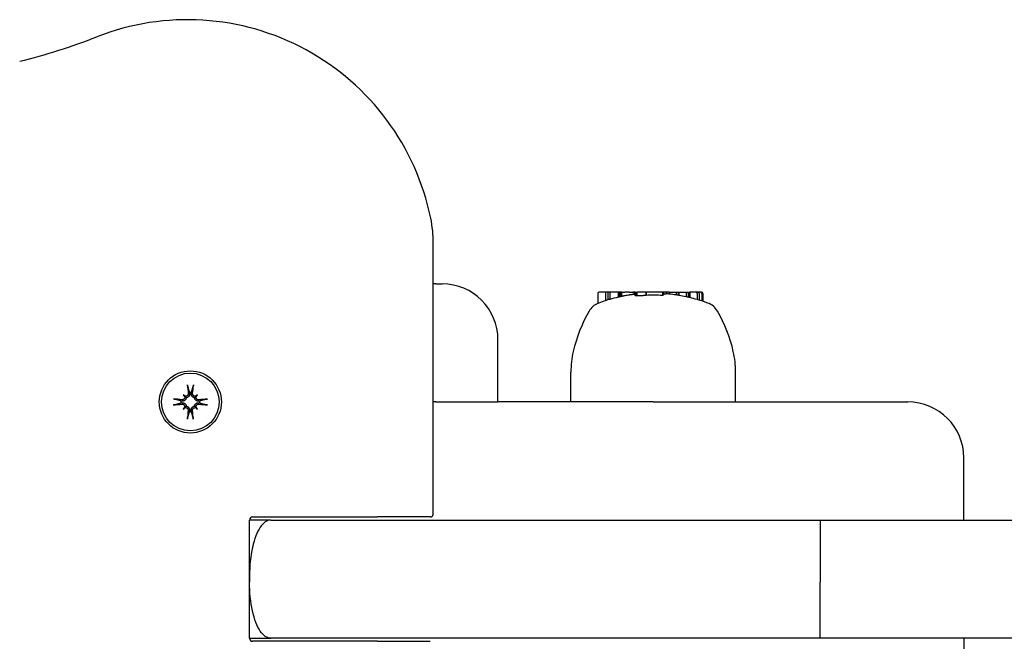
# Model space of a CAD drawing. Extents: x 23387 to 26953, y -4862 to -2043.
# Drawn here: x 25440 to 25599, y -3303 to -3203 of the extents above; entities that cross this region are included whole.
import ezdxf

# ---------------------------------------------------------------- set-up
doc = ezdxf.new("R2010")
doc.units = 0
doc.header["$LTSCALE"] = 30
doc.header["$MEASUREMENT"] = 0
doc.layers.get('0').update_dxf_attribs({"linetype": 'CONTINUOUS'})

# ---------------------------------------------------------------- blocks, each defined once
blk = doc.blocks.new('A$C18080675')
for p, q in [((-10287.59, 7067.16), (-10287.59, 7110.69)), ((-10287.18, 7104.16), (-10287.59, 7104.16)), ((-10287.18, 7104.16), (-10286.18, 7104.16)), ((-10261.12, 7102.61), (-10261.12, 7101.01)), ((-10259.85, 7102.81), (-10260.91, 7102.81)), ((-10259.52, 7102.81), (-10259.85, 7102.81)), ((-10259.85, 7102.81), (-10259.85, 7101.46)), ((-10259.19, 7102.81), (-10259.52, 7102.81)), ((-10259.52, 7102.81), (-10259.52, 7101.57)), ((-10257.81, 7102.81), (-10259.19, 7102.81)), ((-10259.19, 7102.81), (-10259.19, 7101.66)), ((-10257.62, 7102.81), (-10257.81, 7102.81)), ((-10257.81, 7102.81), (-10257.81, 7102.02)), ((-10257.59, 7102.81), (-10257.62, 7102.81)), ((-10257.62, 7102.81), (-10257.62, 7102.07)), ((-10257.48, 7102.81), (-10257.59, 7102.81)), ((-10257.59, 7102.81), (-10257.59, 7102.07)), ((-10257.3, 7102.81), (-10257.48, 7102.81)), ((-10257.48, 7102.81), (-10257.48, 7102.1)), ((-10257.24, 7102.81), (-10257.3, 7102.81)), ((-10257.3, 7102.81), (-10257.3, 7102.13)), ((-10257.24, 7102.81), (-10256.78, 7102.81)), ((-10255.98, 7102.81), (-10256.78, 7102.81)), ((-10255.98, 7102.81), (-10255.49, 7102.81)), ((-10255.32, 7102.81), (-10255.49, 7102.81)), ((-10255.1, 7102.81), (-10255.32, 7102.81)), ((-10255.32, 7102.81), (-10255.32, 7102.46)), ((-10255.1, 7102.81), (-10255.07, 7102.81)), ((-10255.1, 7102.81), (-10255.1, 7102.29)), ((-10255.07, 7102.81), (-10254.98, 7102.81)), ((-10255.07, 7102.81), (-10255.07, 7102.26)), ((-10254.98, 7102.81), (-10254.81, 7102.81)), ((-10254.98, 7102.81), (-10254.98, 7102.23)), ((-10254.81, 7102.81), (-10254.72, 7102.81)), ((-10254.81, 7102.81), (-10254.81, 7102.22)), ((-10254.38, 7102.81), (-10254.72, 7102.81)), ((-10253.37, 7102.81), (-10254.38, 7102.81)), ((-10253.37, 7102.81), (-10253.33, 7102.81)), ((-10253.37, 7102.81), (-10253.37, 7102.31)), ((-10250.68, 7102.81), (-10253.33, 7102.81)), ((-10253.33, 7102.81), (-10253.33, 7102.31)), ((-10250.51, 7102.81), (-10250.68, 7102.81)), ((-10250.68, 7102.81), (-10250.68, 7102.29)), ((-10250.08, 7102.81), (-10250.51, 7102.81)), ((-10250.51, 7102.81), (-10250.51, 7102.4)), ((-10250.08, 7102.81), (-10250.08, 7102.53)), ((-10250.05, 7102.81), (-10250.08, 7102.81)), ((-10249.62, 7102.81), (-10250.05, 7102.81)), ((-10250.05, 7102.81), (-10250.05, 7102.57)), ((-10249.62, 7102.81), (-10248.47, 7102.81)), ((-10249.62, 7102.81), (-10249.62, 7102.53)), ((-10248.47, 7102.81), (-10248.16, 7102.81)), ((-10248.47, 7102.81), (-10248.47, 7102.38)), ((-10248.16, 7102.81), (-10248.15, 7102.81)), ((-10248.16, 7102.81), (-10248.16, 7102.34)), ((-10248.15, 7102.81), (-10248.12, 7102.81)), ((-10248.15, 7102.81), (-10248.15, 7102.34)), ((-10248.12, 7102.81), (-10248.08, 7102.81)), ((-10248.12, 7102.81), (-10248.12, 7102.33)), ((-10248.08, 7102.81), (-10248.05, 7102.81)), ((-10248.08, 7102.81), (-10248.08, 7102.33)), ((-10248.05, 7102.81), (-10246.89, 7102.81)), ((-10248.05, 7102.81), (-10248.05, 7102.31)), ((-10246.89, 7102.81), (-10246.56, 7102.81)), ((-10246.89, 7102.81), (-10246.89, 7102.09)), ((-10246.56, 7102.81), (-10246.55, 7102.81)), ((-10246.55, 7102.81), (-10246.54, 7102.81)), ((-10246.55, 7102.81), (-10246.55, 7102.02)), ((-10246.54, 7102.81), (-10246.53, 7102.81)), ((-10246.54, 7102.81), (-10246.54, 7102.02)), ((-10246.53, 7102.81), (-10246.52, 7102.81)), ((-10246.53, 7102.81), (-10246.53, 7102.02)), ((-10246.52, 7102.81), (-10246.52, 7102.02)), ((-10246.52, 7102.81), (-10246.52, 7102.81)), ((-10246.52, 7102.81), (-10246.52, 7102.02)), ((-10246.52, 7102.81), (-10246.52, 7102.81)), ((-10246.52, 7102.81), (-10246.52, 7102.02)), ((-10246.28, 7102.81), (-10246.32, 7102.81)), ((-10246.32, 7102.81), (-10246.32, 7101.97)), ((-10245.32, 7102.81), (-10246.28, 7102.81)), ((-10246.28, 7102.81), (-10246.28, 7101.96)), ((-10244.97, 7102.81), (-10245.32, 7102.81)), ((-10245.12, 7102.61), (-10245.12, 7101.65)), ((-10244.55, 7102.81), (-10244.97, 7102.81)), ((-10244.77, 7102.61), (-10244.77, 7101.55)), ((-10244.39, 7102.81), (-10244.55, 7102.81)), ((-10244.35, 7102.61), (-10244.35, 7101.41)), ((-10244.19, 7102.61), (-10244.19, 7101.36)), ((-10277.18, 7085.16), (-10277.18, 7095.16)), ((-10265.44, 7085.16), (-10265.44, 7089.96)), ((-10238.92, 7085.16), (-10238.92, 7089.96)), ((-10327.86, 7086.32), (-10327.66, 7086.12)), ((-10326.86, 7086.69), (-10326.84, 7086.54)), ((-10326.56, 7086.54), (-10326.54, 7086.69)), ((-10325.55, 7086.31), (-10325.75, 7086.11)), ((-10328.24, 7085), (-10328.08, 7085.03)), ((-10328.08, 7085.3), (-10328.23, 7085.33)), ((-10327.66, 7086.12), (-10327.38, 7085.84)), ((-10325.75, 7086.11), (-10326.03, 7085.83)), ((-10325.18, 7085.32), (-10325.33, 7085.3)), ((-10325.33, 7085.02), (-10325.18, 7085)), ((-10287.18, 7085.16), (-10287.59, 7085.16)), ((-10287.18, 7085.16), (-10277.23, 7085.16)), ((-10252.18, 7085.16), (-10277.23, 7085.16)), ((-10252.18, 7085.16), (-10211.18, 7085.16)), ((-10327.86, 7084.01), (-10327.66, 7084.21)), ((-10327.66, 7084.21), (-10327.38, 7084.49)), ((-10326.85, 7083.79), (-10326.87, 7083.63)), ((-10326.55, 7083.63), (-10326.57, 7083.79)), ((-10325.75, 7084.2), (-10326.03, 7084.49)), ((-10325.56, 7084.01), (-10325.75, 7084.2)), ((-10202.18, 7066.16), (-10202.18, 7076.16)), ((-10317.18, 7047.16), (-10317.18, 7066.16)), ((-10313.77, 7066.16), (-10317.18, 7066.16)), ((-10316.68, 7066.66), (-10296.59, 7066.66)), ((-10313.77, 7066.16), (-10225.3, 7066.16)), ((-10288.09, 7066.66), (-10296.59, 7066.66)), ((-10225.3, 7066.16), (-10181.07, 7066.16)), ((-10317.18, 7057.16), (-10317.18, 7056.16)), ((-10225.3, 7057.16), (-10225.3, 7056.16)), ((-10317.18, 7047.16), (-10313.77, 7047.16)), ((-10296.59, 7046.66), (-10316.68, 7046.66)), ((-10225.3, 7047.16), (-10313.77, 7047.16)), ((-10296.59, 7046.66), (-10288.09, 7046.66)), ((-10181.07, 7047.16), (-10225.3, 7047.16)), ((-10202.18, 7047.16), (-10202.18, 7037.16))]:
    blk.add_line(p, q)
at = {"flags": 128}
for points in [[(-10256.78, 7102.23), (-10256.8, 7102.23), (-10256.82, 7102.22), (-10256.83, 7102.22), (-10256.85, 7102.22), (-10256.87, 7102.21), (-10256.89, 7102.21), (-10256.91, 7102.21), (-10256.93, 7102.2), (-10256.95, 7102.2), (-10256.97, 7102.19), (-10256.99, 7102.19), (-10257.01, 7102.19), (-10257.03, 7102.18), (-10257.05, 7102.18), (-10257.07, 7102.18), (-10257.09, 7102.17), (-10257.11, 7102.17), (-10257.13, 7102.16), (-10257.15, 7102.16), (-10257.17, 7102.16), (-10257.19, 7102.15), (-10257.21, 7102.15), (-10257.22, 7102.15), (-10257.24, 7102.14)], [(-10255.49, 7102.44), (-10255.51, 7102.44), (-10255.52, 7102.43), (-10255.54, 7102.43), (-10255.56, 7102.43), (-10255.58, 7102.43), (-10255.6, 7102.42), (-10255.62, 7102.42), (-10255.64, 7102.42), (-10255.66, 7102.41), (-10255.68, 7102.41), (-10255.7, 7102.41), (-10255.72, 7102.41), (-10255.74, 7102.4), (-10255.77, 7102.4), (-10255.79, 7102.4), (-10255.81, 7102.39), (-10255.83, 7102.39), (-10255.85, 7102.39), (-10255.87, 7102.38), (-10255.89, 7102.38), (-10255.91, 7102.38), (-10255.94, 7102.37), (-10255.96, 7102.37), (-10255.98, 7102.37)], [(-10254.38, 7102.23), (-10254.39, 7102.23), (-10254.41, 7102.23), (-10254.42, 7102.23), (-10254.44, 7102.23), (-10254.45, 7102.23), (-10254.46, 7102.23), (-10254.48, 7102.23), (-10254.49, 7102.23), (-10254.51, 7102.23), (-10254.52, 7102.23), (-10254.54, 7102.23), (-10254.55, 7102.22), (-10254.57, 7102.22), (-10254.58, 7102.22), (-10254.59, 7102.22), (-10254.61, 7102.22), (-10254.62, 7102.22), (-10254.64, 7102.22), (-10254.65, 7102.22), (-10254.66, 7102.22), (-10254.68, 7102.22), (-10254.69, 7102.22), (-10254.7, 7102.22), (-10254.72, 7102.22)], [(-10253.37, 7102.31), (-10253.41, 7102.3), (-10253.45, 7102.3), (-10253.49, 7102.3), (-10253.53, 7102.29), (-10253.57, 7102.29), (-10253.61, 7102.28), (-10253.65, 7102.28), (-10253.7, 7102.28), (-10253.74, 7102.27), (-10253.78, 7102.27), (-10253.82, 7102.27), (-10253.87, 7102.26), (-10253.91, 7102.26), (-10253.95, 7102.26), (-10253.99, 7102.25), (-10254.04, 7102.25), (-10254.08, 7102.25), (-10254.12, 7102.25), (-10254.17, 7102.24), (-10254.21, 7102.24), (-10254.25, 7102.24), (-10254.29, 7102.24), (-10254.34, 7102.23), (-10254.38, 7102.23)], [(-10260.94, 7101.08), (-10260.95, 7101.08), (-10260.96, 7101.08), (-10260.96, 7101.07), (-10260.97, 7101.07), (-10260.98, 7101.07), (-10260.99, 7101.06), (-10260.99, 7101.06), (-10261, 7101.06), (-10261.01, 7101.06), (-10261.02, 7101.05), (-10261.02, 7101.05), (-10261.03, 7101.05), (-10261.04, 7101.04), (-10261.04, 7101.04), (-10261.05, 7101.04), (-10261.06, 7101.03), (-10261.07, 7101.03), (-10261.07, 7101.03), (-10261.08, 7101.03), (-10261.09, 7101.02), (-10261.1, 7101.02), (-10261.1, 7101.02), (-10261.11, 7101.01), (-10261.12, 7101.01)], [(-10327.14, 7087.66), (-10327.14, 7087.67), (-10327.14, 7087.68), (-10327.15, 7087.68), (-10327.15, 7087.69), (-10327.15, 7087.7), (-10327.15, 7087.71), (-10327.15, 7087.71), (-10327.15, 7087.72), (-10327.16, 7087.73), (-10327.16, 7087.74), (-10327.16, 7087.75), (-10327.16, 7087.76), (-10327.16, 7087.78), (-10327.16, 7087.79), (-10327.17, 7087.8), (-10327.17, 7087.81), (-10327.17, 7087.82), (-10327.17, 7087.83), (-10327.17, 7087.85), (-10327.17, 7087.86), (-10327.17, 7087.87), (-10327.17, 7087.88), (-10327.18, 7087.89), (-10327.18, 7087.91)], [(-10326.22, 7087.9), (-10326.22, 7087.89), (-10326.22, 7087.88), (-10326.22, 7087.87), (-10326.23, 7087.86), (-10326.23, 7087.84), (-10326.23, 7087.83), (-10326.23, 7087.82), (-10326.23, 7087.81), (-10326.23, 7087.8), (-10326.23, 7087.78), (-10326.24, 7087.77), (-10326.24, 7087.76), (-10326.24, 7087.75), (-10326.24, 7087.74), (-10326.24, 7087.73), (-10326.24, 7087.72), (-10326.25, 7087.71), (-10326.25, 7087.7), (-10326.25, 7087.69), (-10326.25, 7087.69), (-10326.25, 7087.68), (-10326.25, 7087.67), (-10326.26, 7087.67), (-10326.26, 7087.66)], [(-10327.06, 7086.51), (-10327.06, 7086.48), (-10327.06, 7086.45), (-10327.06, 7086.42), (-10327.07, 7086.39), (-10327.07, 7086.36), (-10327.08, 7086.33), (-10327.1, 7086.3), (-10327.11, 7086.28), (-10327.13, 7086.25), (-10327.15, 7086.23), (-10327.17, 7086.2), (-10327.19, 7086.18), (-10327.21, 7086.16), (-10327.24, 7086.14), (-10327.26, 7086.13), (-10327.29, 7086.11), (-10327.32, 7086.1), (-10327.35, 7086.09), (-10327.38, 7086.08), (-10327.41, 7086.08), (-10327.44, 7086.08), (-10327.47, 7086.07), (-10327.5, 7086.08), (-10327.53, 7086.08)], [(-10326.84, 7086.54), (-10326.84, 7086.5), (-10326.83, 7086.46), (-10326.83, 7086.42), (-10326.84, 7086.39), (-10326.84, 7086.35), (-10326.85, 7086.31), (-10326.86, 7086.27), (-10326.87, 7086.23), (-10326.89, 7086.19), (-10326.9, 7086.16), (-10326.92, 7086.12), (-10326.95, 7086.09), (-10326.97, 7086.05), (-10327, 7086.02), (-10327.03, 7085.99), (-10327.06, 7085.96), (-10327.1, 7085.94), (-10327.13, 7085.92), (-10327.17, 7085.9), (-10327.21, 7085.88), (-10327.25, 7085.86), (-10327.29, 7085.85), (-10327.34, 7085.84), (-10327.38, 7085.84)], [(-10327.14, 7087.66), (-10327.13, 7087.61), (-10327.11, 7087.56), (-10327.1, 7087.51), (-10327.08, 7087.47), (-10327.07, 7087.42), (-10327.06, 7087.37), (-10327.05, 7087.33), (-10327.03, 7087.28), (-10327.02, 7087.24), (-10327.01, 7087.2), (-10327, 7087.16), (-10326.99, 7087.12), (-10326.97, 7087.08), (-10326.96, 7087.04), (-10326.95, 7087), (-10326.94, 7086.96), (-10326.93, 7086.93), (-10326.92, 7086.89), (-10326.91, 7086.86), (-10326.9, 7086.82), (-10326.89, 7086.79), (-10326.88, 7086.76), (-10326.87, 7086.72), (-10326.86, 7086.69)], [(-10326.03, 7085.83), (-10326.07, 7085.84), (-10326.11, 7085.85), (-10326.16, 7085.86), (-10326.2, 7085.88), (-10326.24, 7085.89), (-10326.27, 7085.91), (-10326.31, 7085.94), (-10326.34, 7085.96), (-10326.38, 7085.99), (-10326.41, 7086.02), (-10326.44, 7086.05), (-10326.46, 7086.09), (-10326.48, 7086.12), (-10326.5, 7086.16), (-10326.52, 7086.19), (-10326.53, 7086.23), (-10326.55, 7086.27), (-10326.56, 7086.31), (-10326.56, 7086.34), (-10326.57, 7086.38), (-10326.57, 7086.42), (-10326.57, 7086.46), (-10326.57, 7086.5), (-10326.56, 7086.54)], [(-10326.54, 7086.69), (-10326.53, 7086.72), (-10326.52, 7086.75), (-10326.51, 7086.79), (-10326.5, 7086.82), (-10326.49, 7086.86), (-10326.48, 7086.89), (-10326.47, 7086.93), (-10326.46, 7086.96), (-10326.45, 7087), (-10326.44, 7087.04), (-10326.43, 7087.08), (-10326.42, 7087.12), (-10326.4, 7087.16), (-10326.39, 7087.2), (-10326.38, 7087.24), (-10326.37, 7087.28), (-10326.35, 7087.33), (-10326.34, 7087.37), (-10326.33, 7087.42), (-10326.31, 7087.46), (-10326.3, 7087.51), (-10326.29, 7087.56), (-10326.27, 7087.61), (-10326.26, 7087.66)], [(-10325.87, 7086.08), (-10325.9, 7086.07), (-10325.93, 7086.07), (-10325.96, 7086.07), (-10326, 7086.07), (-10326.03, 7086.08), (-10326.06, 7086.09), (-10326.09, 7086.1), (-10326.12, 7086.11), (-10326.14, 7086.12), (-10326.17, 7086.14), (-10326.2, 7086.16), (-10326.22, 7086.18), (-10326.24, 7086.2), (-10326.26, 7086.22), (-10326.28, 7086.25), (-10326.3, 7086.27), (-10326.31, 7086.3), (-10326.32, 7086.33), (-10326.33, 7086.36), (-10326.34, 7086.39), (-10326.34, 7086.42), (-10326.35, 7086.45), (-10326.35, 7086.48), (-10326.35, 7086.51)], [(-10329.45, 7085.65), (-10329.44, 7085.65), (-10329.42, 7085.64), (-10329.41, 7085.64), (-10329.4, 7085.64), (-10329.39, 7085.64), (-10329.38, 7085.64), (-10329.37, 7085.64), (-10329.35, 7085.64), (-10329.34, 7085.63), (-10329.33, 7085.63), (-10329.32, 7085.63), (-10329.31, 7085.63), (-10329.3, 7085.63), (-10329.29, 7085.63), (-10329.28, 7085.63), (-10329.27, 7085.62), (-10329.26, 7085.62), (-10329.25, 7085.62), (-10329.24, 7085.62), (-10329.23, 7085.62), (-10329.22, 7085.62), (-10329.22, 7085.61), (-10329.21, 7085.61), (-10329.21, 7085.61)], [(-10329.21, 7084.73), (-10329.21, 7084.72), (-10329.22, 7084.72), (-10329.23, 7084.72), (-10329.23, 7084.72), (-10329.24, 7084.72), (-10329.25, 7084.72), (-10329.26, 7084.72), (-10329.27, 7084.71), (-10329.28, 7084.71), (-10329.29, 7084.71), (-10329.3, 7084.71), (-10329.31, 7084.71), (-10329.32, 7084.71), (-10329.33, 7084.7), (-10329.34, 7084.7), (-10329.36, 7084.7), (-10329.37, 7084.7), (-10329.38, 7084.7), (-10329.39, 7084.7), (-10329.4, 7084.7), (-10329.41, 7084.69), (-10329.43, 7084.69), (-10329.44, 7084.69), (-10329.45, 7084.69)], [(-10328.23, 7085.33), (-10328.27, 7085.34), (-10328.3, 7085.35), (-10328.33, 7085.36), (-10328.37, 7085.37), (-10328.4, 7085.38), (-10328.44, 7085.39), (-10328.47, 7085.4), (-10328.51, 7085.41), (-10328.55, 7085.42), (-10328.58, 7085.43), (-10328.62, 7085.44), (-10328.66, 7085.45), (-10328.7, 7085.46), (-10328.74, 7085.48), (-10328.78, 7085.49), (-10328.83, 7085.5), (-10328.87, 7085.51), (-10328.92, 7085.53), (-10328.96, 7085.54), (-10329.01, 7085.55), (-10329.06, 7085.57), (-10329.11, 7085.58), (-10329.15, 7085.6), (-10329.21, 7085.61)], [(-10329.21, 7084.73), (-10329.16, 7084.74), (-10329.11, 7084.76), (-10329.06, 7084.77), (-10329.01, 7084.78), (-10328.96, 7084.8), (-10328.92, 7084.81), (-10328.87, 7084.82), (-10328.83, 7084.83), (-10328.79, 7084.85), (-10328.74, 7084.86), (-10328.7, 7084.87), (-10328.66, 7084.88), (-10328.62, 7084.89), (-10328.58, 7084.9), (-10328.55, 7084.92), (-10328.51, 7084.93), (-10328.47, 7084.94), (-10328.44, 7084.95), (-10328.4, 7084.96), (-10328.37, 7084.97), (-10328.33, 7084.98), (-10328.3, 7084.99), (-10328.27, 7084.99), (-10328.24, 7085)], [(-10327.38, 7085.84), (-10327.38, 7085.8), (-10327.39, 7085.75), (-10327.41, 7085.71), (-10327.42, 7085.67), (-10327.44, 7085.63), (-10327.46, 7085.59), (-10327.48, 7085.56), (-10327.51, 7085.52), (-10327.54, 7085.49), (-10327.57, 7085.46), (-10327.6, 7085.43), (-10327.63, 7085.41), (-10327.67, 7085.38), (-10327.7, 7085.36), (-10327.74, 7085.35), (-10327.77, 7085.33), (-10327.81, 7085.32), (-10327.85, 7085.31), (-10327.89, 7085.3), (-10327.93, 7085.3), (-10327.97, 7085.3), (-10328.01, 7085.3), (-10328.04, 7085.3), (-10328.08, 7085.3)], [(-10328.08, 7085.03), (-10328.05, 7085.03), (-10328.01, 7085.03), (-10327.97, 7085.03), (-10327.93, 7085.03), (-10327.89, 7085.03), (-10327.85, 7085.02), (-10327.81, 7085.01), (-10327.77, 7085), (-10327.74, 7084.98), (-10327.7, 7084.96), (-10327.67, 7084.94), (-10327.63, 7084.92), (-10327.6, 7084.9), (-10327.57, 7084.87), (-10327.54, 7084.84), (-10327.51, 7084.8), (-10327.48, 7084.77), (-10327.46, 7084.73), (-10327.44, 7084.7), (-10327.42, 7084.66), (-10327.41, 7084.62), (-10327.4, 7084.57), (-10327.39, 7084.53), (-10327.38, 7084.49)], [(-10327.62, 7085.99), (-10327.62, 7085.96), (-10327.62, 7085.93), (-10327.62, 7085.9), (-10327.62, 7085.87), (-10327.62, 7085.84), (-10327.63, 7085.81), (-10327.64, 7085.78), (-10327.65, 7085.75), (-10327.67, 7085.72), (-10327.69, 7085.7), (-10327.7, 7085.67), (-10327.72, 7085.65), (-10327.74, 7085.63), (-10327.77, 7085.61), (-10327.79, 7085.59), (-10327.82, 7085.57), (-10327.85, 7085.56), (-10327.88, 7085.55), (-10327.91, 7085.54), (-10327.94, 7085.53), (-10327.97, 7085.52), (-10328, 7085.52), (-10328.03, 7085.52), (-10328.06, 7085.52)], [(-10328.06, 7084.81), (-10328.03, 7084.81), (-10328, 7084.81), (-10327.97, 7084.81), (-10327.94, 7084.8), (-10327.91, 7084.79), (-10327.88, 7084.78), (-10327.85, 7084.77), (-10327.82, 7084.76), (-10327.79, 7084.74), (-10327.77, 7084.72), (-10327.75, 7084.7), (-10327.73, 7084.68), (-10327.71, 7084.66), (-10327.69, 7084.63), (-10327.67, 7084.6), (-10327.66, 7084.58), (-10327.64, 7084.55), (-10327.64, 7084.52), (-10327.63, 7084.49), (-10327.62, 7084.46), (-10327.62, 7084.43), (-10327.62, 7084.4), (-10327.62, 7084.36), (-10327.63, 7084.33)], [(-10325.33, 7085.3), (-10325.37, 7085.29), (-10325.4, 7085.29), (-10325.44, 7085.29), (-10325.48, 7085.29), (-10325.52, 7085.3), (-10325.56, 7085.3), (-10325.6, 7085.31), (-10325.64, 7085.33), (-10325.68, 7085.34), (-10325.71, 7085.36), (-10325.74, 7085.38), (-10325.78, 7085.4), (-10325.81, 7085.43), (-10325.85, 7085.45), (-10325.88, 7085.49), (-10325.9, 7085.52), (-10325.93, 7085.55), (-10325.95, 7085.59), (-10325.97, 7085.63), (-10325.99, 7085.67), (-10326, 7085.71), (-10326.02, 7085.75), (-10326.02, 7085.79), (-10326.03, 7085.83)], [(-10326.03, 7084.49), (-10326.03, 7084.53), (-10326.02, 7084.57), (-10326.01, 7084.61), (-10325.99, 7084.65), (-10325.97, 7084.69), (-10325.95, 7084.73), (-10325.93, 7084.76), (-10325.91, 7084.8), (-10325.88, 7084.83), (-10325.85, 7084.86), (-10325.81, 7084.89), (-10325.78, 7084.92), (-10325.75, 7084.94), (-10325.71, 7084.96), (-10325.68, 7084.97), (-10325.64, 7084.99), (-10325.6, 7085), (-10325.56, 7085.01), (-10325.52, 7085.02), (-10325.48, 7085.02), (-10325.44, 7085.03), (-10325.41, 7085.03), (-10325.37, 7085.02), (-10325.33, 7085.02)], [(-10325.79, 7084.33), (-10325.8, 7084.36), (-10325.8, 7084.39), (-10325.8, 7084.42), (-10325.79, 7084.45), (-10325.79, 7084.48), (-10325.78, 7084.51), (-10325.77, 7084.54), (-10325.76, 7084.57), (-10325.74, 7084.6), (-10325.73, 7084.63), (-10325.71, 7084.65), (-10325.69, 7084.67), (-10325.67, 7084.69), (-10325.65, 7084.71), (-10325.62, 7084.73), (-10325.59, 7084.75), (-10325.57, 7084.76), (-10325.54, 7084.78), (-10325.51, 7084.79), (-10325.48, 7084.79), (-10325.45, 7084.8), (-10325.42, 7084.8), (-10325.39, 7084.8), (-10325.36, 7084.8)], [(-10325.35, 7085.51), (-10325.38, 7085.51), (-10325.41, 7085.51), (-10325.44, 7085.52), (-10325.48, 7085.52), (-10325.51, 7085.53), (-10325.54, 7085.54), (-10325.56, 7085.55), (-10325.59, 7085.57), (-10325.62, 7085.58), (-10325.64, 7085.6), (-10325.66, 7085.62), (-10325.69, 7085.64), (-10325.71, 7085.67), (-10325.73, 7085.69), (-10325.74, 7085.72), (-10325.76, 7085.75), (-10325.77, 7085.78), (-10325.78, 7085.81), (-10325.79, 7085.84), (-10325.79, 7085.87), (-10325.79, 7085.9), (-10325.79, 7085.93), (-10325.79, 7085.96), (-10325.79, 7085.99)], [(-10324.2, 7085.6), (-10324.26, 7085.58), (-10324.31, 7085.57), (-10324.35, 7085.55), (-10324.4, 7085.54), (-10324.45, 7085.53), (-10324.49, 7085.51), (-10324.54, 7085.5), (-10324.58, 7085.49), (-10324.63, 7085.48), (-10324.67, 7085.46), (-10324.71, 7085.45), (-10324.75, 7085.44), (-10324.79, 7085.43), (-10324.83, 7085.42), (-10324.87, 7085.41), (-10324.9, 7085.4), (-10324.94, 7085.39), (-10324.98, 7085.38), (-10325.01, 7085.37), (-10325.05, 7085.36), (-10325.08, 7085.35), (-10325.11, 7085.34), (-10325.15, 7085.33), (-10325.18, 7085.32)], [(-10325.18, 7085), (-10325.15, 7084.99), (-10325.11, 7084.98), (-10325.08, 7084.97), (-10325.05, 7084.96), (-10325.01, 7084.95), (-10324.98, 7084.94), (-10324.94, 7084.93), (-10324.9, 7084.92), (-10324.87, 7084.9), (-10324.83, 7084.89), (-10324.79, 7084.88), (-10324.75, 7084.87), (-10324.71, 7084.86), (-10324.67, 7084.85), (-10324.63, 7084.83), (-10324.59, 7084.82), (-10324.54, 7084.81), (-10324.5, 7084.8), (-10324.45, 7084.78), (-10324.4, 7084.77), (-10324.36, 7084.76), (-10324.31, 7084.74), (-10324.26, 7084.73), (-10324.21, 7084.71)], [(-10323.96, 7084.68), (-10323.98, 7084.68), (-10323.99, 7084.68), (-10324, 7084.68), (-10324.01, 7084.68), (-10324.02, 7084.68), (-10324.04, 7084.68), (-10324.05, 7084.68), (-10324.06, 7084.69), (-10324.07, 7084.69), (-10324.08, 7084.69), (-10324.09, 7084.69), (-10324.11, 7084.69), (-10324.12, 7084.69), (-10324.13, 7084.7), (-10324.14, 7084.7), (-10324.15, 7084.7), (-10324.16, 7084.7), (-10324.16, 7084.7), (-10324.17, 7084.7), (-10324.18, 7084.71), (-10324.19, 7084.71), (-10324.19, 7084.71), (-10324.2, 7084.71), (-10324.21, 7084.71)], [(-10324.2, 7085.6), (-10324.2, 7085.6), (-10324.19, 7085.6), (-10324.19, 7085.6), (-10324.18, 7085.6), (-10324.17, 7085.6), (-10324.16, 7085.61), (-10324.15, 7085.61), (-10324.14, 7085.61), (-10324.13, 7085.61), (-10324.12, 7085.61), (-10324.11, 7085.61), (-10324.1, 7085.62), (-10324.09, 7085.62), (-10324.08, 7085.62), (-10324.07, 7085.62), (-10324.06, 7085.62), (-10324.04, 7085.62), (-10324.03, 7085.62), (-10324.02, 7085.63), (-10324.01, 7085.63), (-10324, 7085.63), (-10323.99, 7085.63), (-10323.97, 7085.63), (-10323.96, 7085.63)], [(-10327.54, 7084.25), (-10327.51, 7084.25), (-10327.48, 7084.25), (-10327.45, 7084.25), (-10327.42, 7084.25), (-10327.39, 7084.24), (-10327.36, 7084.24), (-10327.33, 7084.23), (-10327.3, 7084.21), (-10327.27, 7084.2), (-10327.24, 7084.18), (-10327.22, 7084.16), (-10327.19, 7084.14), (-10327.17, 7084.12), (-10327.15, 7084.1), (-10327.13, 7084.07), (-10327.12, 7084.05), (-10327.1, 7084.02), (-10327.09, 7083.99), (-10327.08, 7083.96), (-10327.07, 7083.93), (-10327.07, 7083.9), (-10327.07, 7083.87), (-10327.07, 7083.84), (-10327.07, 7083.81)], [(-10327.38, 7084.49), (-10327.34, 7084.48), (-10327.3, 7084.47), (-10327.26, 7084.46), (-10327.22, 7084.45), (-10327.18, 7084.43), (-10327.14, 7084.41), (-10327.1, 7084.39), (-10327.07, 7084.36), (-10327.04, 7084.33), (-10327, 7084.3), (-10326.98, 7084.27), (-10326.95, 7084.24), (-10326.93, 7084.2), (-10326.91, 7084.17), (-10326.89, 7084.13), (-10326.88, 7084.09), (-10326.87, 7084.06), (-10326.86, 7084.02), (-10326.85, 7083.98), (-10326.84, 7083.94), (-10326.84, 7083.9), (-10326.84, 7083.86), (-10326.84, 7083.82), (-10326.85, 7083.79)], [(-10326.87, 7083.63), (-10326.88, 7083.6), (-10326.89, 7083.57), (-10326.9, 7083.54), (-10326.91, 7083.5), (-10326.92, 7083.47), (-10326.93, 7083.43), (-10326.94, 7083.4), (-10326.95, 7083.36), (-10326.96, 7083.32), (-10326.97, 7083.28), (-10326.99, 7083.25), (-10327, 7083.21), (-10327.01, 7083.17), (-10327.02, 7083.12), (-10327.03, 7083.08), (-10327.05, 7083.04), (-10327.06, 7083), (-10327.07, 7082.95), (-10327.08, 7082.91), (-10327.1, 7082.86), (-10327.11, 7082.81), (-10327.13, 7082.76), (-10327.14, 7082.71), (-10327.16, 7082.66)], [(-10326.57, 7083.79), (-10326.58, 7083.82), (-10326.58, 7083.86), (-10326.58, 7083.9), (-10326.58, 7083.94), (-10326.57, 7083.98), (-10326.56, 7084.02), (-10326.55, 7084.06), (-10326.54, 7084.09), (-10326.53, 7084.13), (-10326.51, 7084.17), (-10326.49, 7084.2), (-10326.47, 7084.23), (-10326.44, 7084.27), (-10326.41, 7084.3), (-10326.38, 7084.33), (-10326.35, 7084.36), (-10326.31, 7084.38), (-10326.28, 7084.41), (-10326.24, 7084.43), (-10326.2, 7084.44), (-10326.16, 7084.46), (-10326.12, 7084.47), (-10326.08, 7084.48), (-10326.03, 7084.49)], [(-10326.27, 7082.66), (-10326.29, 7082.71), (-10326.3, 7082.76), (-10326.31, 7082.81), (-10326.33, 7082.86), (-10326.34, 7082.9), (-10326.35, 7082.95), (-10326.37, 7082.99), (-10326.38, 7083.04), (-10326.39, 7083.08), (-10326.4, 7083.12), (-10326.42, 7083.16), (-10326.43, 7083.2), (-10326.44, 7083.24), (-10326.45, 7083.28), (-10326.46, 7083.32), (-10326.47, 7083.36), (-10326.48, 7083.39), (-10326.49, 7083.43), (-10326.5, 7083.47), (-10326.51, 7083.5), (-10326.52, 7083.53), (-10326.53, 7083.57), (-10326.54, 7083.6), (-10326.55, 7083.63)], [(-10326.35, 7083.81), (-10326.36, 7083.84), (-10326.35, 7083.87), (-10326.35, 7083.9), (-10326.35, 7083.93), (-10326.34, 7083.96), (-10326.33, 7083.99), (-10326.32, 7084.02), (-10326.3, 7084.05), (-10326.28, 7084.07), (-10326.27, 7084.1), (-10326.25, 7084.12), (-10326.22, 7084.14), (-10326.2, 7084.16), (-10326.18, 7084.18), (-10326.15, 7084.2), (-10326.12, 7084.21), (-10326.09, 7084.22), (-10326.06, 7084.23), (-10326.03, 7084.24), (-10326, 7084.24), (-10325.97, 7084.25), (-10325.94, 7084.25), (-10325.91, 7084.25), (-10325.88, 7084.24)], [(-10327.19, 7082.42), (-10327.19, 7082.43), (-10327.19, 7082.44), (-10327.19, 7082.46), (-10327.19, 7082.47), (-10327.19, 7082.48), (-10327.18, 7082.49), (-10327.18, 7082.5), (-10327.18, 7082.51), (-10327.18, 7082.53), (-10327.18, 7082.54), (-10327.18, 7082.55), (-10327.18, 7082.56), (-10327.17, 7082.57), (-10327.17, 7082.58), (-10327.17, 7082.59), (-10327.17, 7082.6), (-10327.17, 7082.61), (-10327.17, 7082.62), (-10327.16, 7082.63), (-10327.16, 7082.64), (-10327.16, 7082.64), (-10327.16, 7082.65), (-10327.16, 7082.66), (-10327.16, 7082.66)], [(-10326.27, 7082.66), (-10326.27, 7082.65), (-10326.27, 7082.65), (-10326.27, 7082.64), (-10326.26, 7082.63), (-10326.26, 7082.63), (-10326.26, 7082.62), (-10326.26, 7082.61), (-10326.26, 7082.6), (-10326.26, 7082.59), (-10326.26, 7082.58), (-10326.25, 7082.57), (-10326.25, 7082.56), (-10326.25, 7082.55), (-10326.25, 7082.54), (-10326.25, 7082.52), (-10326.25, 7082.51), (-10326.24, 7082.5), (-10326.24, 7082.49), (-10326.24, 7082.48), (-10326.24, 7082.46), (-10326.24, 7082.45), (-10326.24, 7082.44), (-10326.24, 7082.43), (-10326.24, 7082.42)], [(-10288.09, 7066.66), (-10288.05, 7066.66), (-10288.02, 7066.67), (-10287.98, 7066.67), (-10287.94, 7066.68), (-10287.91, 7066.7), (-10287.88, 7066.71), (-10287.85, 7066.73), (-10287.82, 7066.74), (-10287.79, 7066.76), (-10287.76, 7066.78), (-10287.74, 7066.81), (-10287.72, 7066.83), (-10287.7, 7066.86), (-10287.68, 7066.88), (-10287.66, 7066.91), (-10287.65, 7066.94), (-10287.63, 7066.96), (-10287.62, 7066.99), (-10287.61, 7067.02), (-10287.61, 7067.05), (-10287.6, 7067.08), (-10287.6, 7067.11), (-10287.59, 7067.13), (-10287.59, 7067.16)], [(-10313.77, 7066.16), (-10313.99, 7066.14), (-10314.21, 7066.09), (-10314.42, 7066), (-10314.64, 7065.87), (-10314.85, 7065.71), (-10315.05, 7065.51), (-10315.25, 7065.28), (-10315.45, 7065.01), (-10315.64, 7064.71), (-10315.82, 7064.38), (-10315.99, 7064.02), (-10316.15, 7063.62), (-10316.31, 7063.2), (-10316.45, 7062.75), (-10316.58, 7062.27), (-10316.7, 7061.77), (-10316.81, 7061.24), (-10316.91, 7060.7), (-10316.99, 7060.14), (-10317.06, 7059.56), (-10317.11, 7058.97), (-10317.15, 7058.37), (-10317.17, 7057.77), (-10317.18, 7057.16)], [(-10225.3, 7066.16), (-10225.3, 7066.14), (-10225.3, 7066.08), (-10225.3, 7065.99), (-10225.3, 7065.85), (-10225.3, 7065.68), (-10225.3, 7065.47), (-10225.3, 7065.23), (-10225.3, 7064.95), (-10225.3, 7064.64), (-10225.3, 7064.3), (-10225.3, 7063.93), (-10225.3, 7063.52), (-10225.3, 7063.09), (-10225.3, 7062.64), (-10225.3, 7062.16), (-10225.3, 7061.66), (-10225.3, 7061.14), (-10225.3, 7060.6), (-10225.3, 7060.05), (-10225.3, 7059.49), (-10225.3, 7058.92), (-10225.3, 7058.34), (-10225.3, 7057.75), (-10225.3, 7057.16)], [(-10313.77, 7047.16), (-10313.99, 7047.18), (-10314.21, 7047.23), (-10314.42, 7047.32), (-10314.64, 7047.45), (-10314.85, 7047.61), (-10315.05, 7047.81), (-10315.25, 7048.04), (-10315.45, 7048.31), (-10315.64, 7048.61), (-10315.82, 7048.94), (-10315.99, 7049.3), (-10316.15, 7049.7), (-10316.31, 7050.12), (-10316.45, 7050.58), (-10316.58, 7051.05), (-10316.7, 7051.55), (-10316.81, 7052.08), (-10316.91, 7052.62), (-10316.99, 7053.19), (-10317.06, 7053.76), (-10317.11, 7054.35), (-10317.15, 7054.95), (-10317.17, 7055.55), (-10317.18, 7056.16)], [(-10225.3, 7047.16), (-10225.3, 7047.18), (-10225.3, 7047.24), (-10225.3, 7047.33), (-10225.3, 7047.47), (-10225.3, 7047.64), (-10225.3, 7047.85), (-10225.3, 7048.09), (-10225.3, 7048.37), (-10225.3, 7048.68), (-10225.3, 7049.02), (-10225.3, 7049.39), (-10225.3, 7049.8), (-10225.3, 7050.23), (-10225.3, 7050.68), (-10225.3, 7051.16), (-10225.3, 7051.66), (-10225.3, 7052.18), (-10225.3, 7052.72), (-10225.3, 7053.27), (-10225.3, 7053.83), (-10225.3, 7054.4), (-10225.3, 7054.99), (-10225.3, 7055.57), (-10225.3, 7056.16)]]:
    blk.add_lwpolyline(points, dxfattribs=at)
for radius in [5, 4.65]:
    blk.add_circle((-10326.71, 7085.16), radius)
for centre, radius, start, end in [((-10327.18, 7106.66), 40, 11.6253, 111.3613), ((-10378.18, 7237.04), 100, 283.883, 291.3613), ((-10307.59, 7110.69), 20, 0, 11.6253), ((-10286.18, 7095.16), 9, 0, 90), ((-10252.18, 7077.46), 25.2, 102.4273, 102.9186), ((-10252.18, 7077.46), 25.19, 98.6793, 100.5194), ((-10252.18, 7077.46), 24.87, 86.5448, 92.6646), ((-10252.18, 7077.46), 25.19, 85.1595, 85.2334), ((-10252.18, 7077.46), 25.2, 84.1748, 84.9045), ((-10252.18, 7077.46), 25.19, 81.5255, 84.1733), ((-10252.18, 7077.46), 25.2, 80.5706, 81.2668), ((-10252.18, 7077.46), 25.19, 77.8864, 80.5683), ((-10252.18, 7077.46), 25.2, 76.4664, 77.6297), ((-10259.91, 7098.27), 3, 113.7076, 149.794), ((-10252.18, 7077.46), 25.19, 107.7313, 110.3554), ((-10252.18, 7077.46), 25.2, 106.4305, 107.4564), ((-10252.18, 7077.46), 25.19, 102.9218, 106.1737), ((-10252.18, 7077.46), 25.19, 73.729, 76.4631), ((-10252.18, 7077.46), 25.2, 69.6076, 73.4617), ((-10244.44, 7098.27), 3, 30.2061, 69.6076), ((-10242.58, 7088.18), 23.06, 149.794, 167.2555), ((-10261.78, 7088.18), 23.06, 12.7446, 30.2061), ((-10250.44, 7089.96), 15, 167.2555, 180), ((-10253.92, 7089.96), 15, 0, 12.7446), ((-10326.71, 7085.16), 1.54, 83.8022, 95.8734), ((-10326.71, 7085.16), 1.54, 173.8022, 185.8734), ((-10326.71, 7085.16), 1.54, 353.8022, 5.8734), ((-10211.18, 7076.16), 9, 0, 90), ((-10326.71, 7085.16), 1.54, 263.8022, 275.8734), ((-10316.68, 7066.16), 0.5, 90, 180), ((-10316.68, 7047.16), 0.5, 180, 270)]:
    blk.add_arc(centre, radius, start, end)
for centre, major_axis, ratio, start_param, end_param in [((-10260.91, 7102.61), (-0.204, 0), 0.980254, 4.712389, 6.283185), ((-10257.46, 7077.46), (0, 24.62), 0.160453, 0.031801, 0.035343), ((-10256.27, 7077.46), (0, 24.75), 0.499295, 0.09763, 0.106298), ((-10254.54, 7077.46), (0, 24.93), 0.761316, 0.146024, 0.155474), ((-10253.25, 7077.46), (0, 25.07), 0.906516, 0.176535, 0.179163), ((-10252.66, 7077.46), (0, 25.17), 0.89568, 0.118432, 0.125822), ((-10253.38, 7077.46), (0, 25.13), 0.748603, 0.091588, 0.103222), ((-10255.43, 7077.46), (0, 24.98), 0.114836, 6.158929, 6.170194), ((-10255.87, 7077.46), (0, 24.88), 0.382129, 6.189154, 6.199336), ((-10255.62, 7077.46), (0, 24.79), 0.648897, 6.233299, 6.243318), ((-10254.68, 7077.46), (0, 24.76), 0.84483, 0.001644, 0.006278), ((-10252.55, 7077.46), (0, 25.19), 0.196258, 0.158978, 0.167069), ((-10249.95, 7077.46), (0, 25.1), 0.197425, 0.11325, 0.147052), ((-10250.16, 7077.46), (0, 25.06), 0.631839, 6.278477, 6.305536), ((-10250.03, 7077.46), (0, 25.1), 0.199055, 6.265438, 6.287907), ((-10248.51, 7077.46), (0, 24.92), 0.200922, 6.25233, 6.274979), ((-10246.99, 7077.46), (0, 24.64), 0.197918, 6.239805, 6.262705), ((-10245.32, 7102.61), (0.204, 0), 0.979222, 0, 1.570796), ((-10244.97, 7102.61), (0.204, 0), 0.979222, 0, 1.570796), ((-10244.55, 7102.61), (0.204, 0), 0.980288, 0, 1.570796), ((-10244.39, 7102.61), (0.204, 0), 0.980288, 0, 1.570796), ((-10259.43, 7077.46), (0, 24.09), 0.201018, 0.063128, 0.086621), ((-10259.03, 7077.46), (0, 24.21), 0.195354, 0.034241, 0.057545), ((-10245.3, 7077.46), (0, 24.2), 0.20279, 6.223041, 6.246394), ((-10326.1, 7085.22), (0.98, -9.43), 0.087156, 4.414969, 4.566032), ((-10327.31, 7085.23), (1.03, 9.42), 0.087156, 4.858746, 5.009809), ((-10329.32, 7082.17), (6.26, -5.48), 0.5, 1.718985, 1.767339), ((-10323.71, 7087.76), (-5.44, 6.29), 0.5, 1.374254, 1.422608), ((-10324.11, 7082.16), (6.29, 5.44), 0.5, 1.374254, 1.422608), ((-10329.69, 7087.77), (-5.48, -6.26), 0.5, 1.718985, 1.767339), ((-10326.77, 7084.56), (-9.42, 1.03), 0.087156, 4.858746, 5.009809), ((-10326.77, 7085.76), (9.43, 0.98), 0.087156, 4.414969, 4.566032), ((-10327.49, 7086.43), (-0.234, -0.267), 0.988452, 0.238563, 0.609495), ((-10327.97, 7085.96), (-0.269, -0.232), 0.988452, 2.532098, 2.903029), ((-10325.91, 7086.43), (-0.232, 0.269), 0.988452, 2.532098, 2.903029), ((-10325.43, 7085.95), (-0.267, 0.234), 0.988452, 0.238563, 0.609495), ((-10326.64, 7085.76), (9.42, -1.03), 0.087156, 4.858746, 5.009809), ((-10326.64, 7084.56), (-9.43, -0.98), 0.087156, 4.414969, 4.566032), ((-10323.72, 7082.55), (5.48, 6.26), 0.5, 1.718985, 1.767339), ((-10329.3, 7088.16), (-6.29, -5.44), 0.5, 1.374254, 1.422608), ((-10327.98, 7084.37), (0.267, -0.234), 0.988452, 0.238563, 0.609495), ((-10327.5, 7083.89), (0.232, -0.269), 0.988452, 2.532098, 2.903029), ((-10326.1, 7085.1), (-1.03, -9.42), 0.087156, 4.858746, 5.009809), ((-10327.31, 7085.1), (-0.98, 9.43), 0.087156, 4.414969, 4.566032), ((-10325.92, 7083.89), (0.234, 0.267), 0.988452, 0.238563, 0.609495), ((-10324.09, 7088.15), (-6.26, 5.48), 0.5, 1.718985, 1.767339), ((-10325.44, 7084.37), (0.269, 0.232), 0.988452, 2.532098, 2.903029), ((-10329.71, 7082.57), (5.44, -6.29), 0.5, 1.374254, 1.422608)]:
    blk.add_ellipse(centre, major_axis=major_axis, ratio=ratio, start_param=start_param, end_param=end_param)

msp = doc.modelspace()

# ---------------------------------------------------------------- block references
msp.add_blockref('A$C18080675', (35794.67, -10349.41))

doc.saveas('drawing.dxf')
